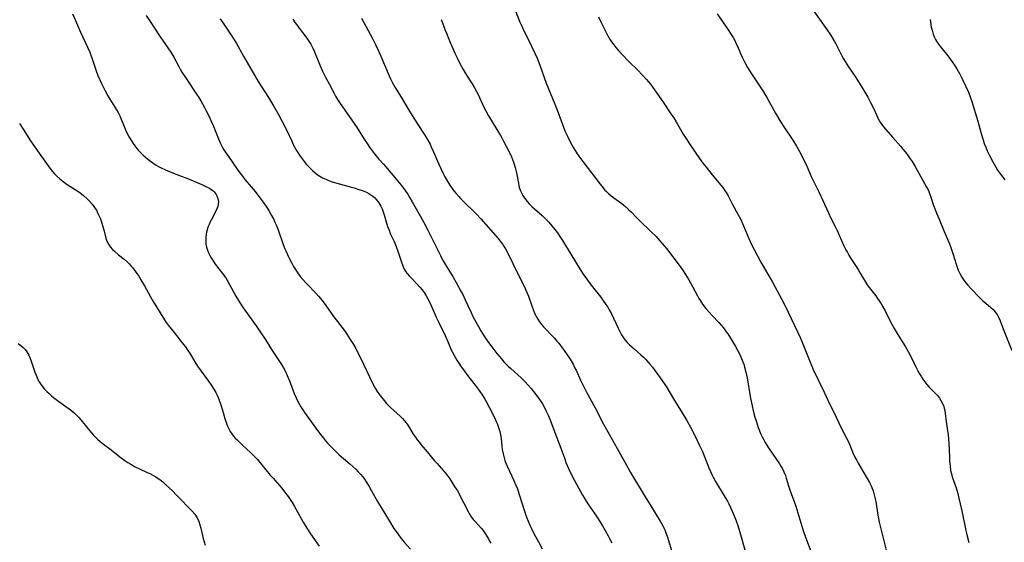
# Model space of a CAD drawing. Units: inches. Extents: x 2034858 to 2039957, y 184291 to 189725.
# Drawn here: x 2035160 to 2035379, y 185219 to 185335 of the extents above; entities that cross this region are included whole.
import ezdxf

# ---------------------------------------------------------------- set-up
doc = ezdxf.new("R2010")
doc.units = ezdxf.units.IN
doc.header["$MEASUREMENT"] = 0
doc.layers.add('c_19_T14S_R18E', color=1, linetype='Continuous')

msp = doc.modelspace()

# ---------------------------------------------------------------- linework, layer by layer
at = {"layer": 'c_19_T14S_R18E'}
for points in [[(2035334.56, 185339.92, 1058), (2035339.29, 185333.19, 1058), (2035340.13, 185331.95, 1058), (2035340.6, 185331.22, 1058), (2035341.05, 185330.49, 1058), (2035341.34, 185329.97, 1058), (2035342.64, 185327.32, 1058), (2035343, 185326.66, 1058), (2035343.39, 185326.01, 1058), (2035344.11, 185324.88, 1058), (2035345.73, 185322.51, 1058), (2035346.21, 185321.78, 1058), (2035346.89, 185320.69, 1058), (2035348.41, 185318.09, 1058), (2035349.03, 185316.96, 1058), (2035349.65, 185315.67, 1058), (2035350.32, 185314.19, 1058), (2035350.63, 185313.53, 1058), (2035350.97, 185312.89, 1058), (2035351.17, 185312.57, 1058), (2035351.54, 185312.03, 1058), (2035351.94, 185311.5, 1058), (2035352.37, 185310.99, 1058), (2035353.95, 185309.18, 1058), (2035355.68, 185307.23, 1058), (2035356.24, 185306.58, 1058), (2035356.72, 185305.99, 1058), (2035357.25, 185305.29, 1058), (2035357.84, 185304.44, 1058), (2035358.26, 185303.79, 1058), (2035358.92, 185302.69, 1058), (2035361.49, 185298.14, 1058), (2035361.89, 185297.38, 1058), (2035362.09, 185296.93, 1058), (2035362.46, 185295.89, 1058), (2035363.05, 185294.02, 1058), (2035363.36, 185293.17, 1058), (2035363.71, 185292.32, 1058), (2035364.29, 185290.99, 1058), (2035365.39, 185288.24, 1058), (2035366.55, 185285.54, 1058), (2035366.78, 185284.96, 1058), (2035366.96, 185284.47, 1058), (2035367.33, 185283.38, 1058), (2035368.05, 185281, 1058), (2035368.27, 185280.35, 1058), (2035368.51, 185279.7, 1058), (2035368.88, 185278.9, 1058), (2035369.3, 185278.15, 1058), (2035369.78, 185277.42, 1058), (2035370.2, 185276.88, 1058), (2035370.63, 185276.36, 1058), (2035371.34, 185275.6, 1058), (2035373.43, 185273.4, 1058), (2035373.99, 185272.86, 1058), (2035374.61, 185272.32, 1058), (2035375.78, 185271.35, 1058)], [(2035171.71, 185336.67, 1076), (2035172.38, 185335.19, 1076), (2035173.49, 185332.59, 1076), (2035175.54, 185328.1, 1076), (2035175.9, 185327.22, 1076), (2035176.02, 185326.88, 1076), (2035176.65, 185324.85, 1076), (2035176.88, 185324.16, 1076), (2035177.37, 185322.94, 1076), (2035178.17, 185321.15, 1076), (2035178.9, 185319.64, 1076), (2035179.57, 185318.39, 1076), (2035180.01, 185317.66, 1076), (2035181.51, 185315.32, 1076), (2035181.86, 185314.7, 1076), (2035182.21, 185313.98, 1076), (2035183.35, 185311.26, 1076), (2035183.75, 185310.37, 1076), (2035184.31, 185309.25, 1076), (2035184.79, 185308.43, 1076), (2035185.17, 185307.85, 1076), (2035185.58, 185307.27, 1076), (2035186.02, 185306.72, 1076), (2035186.34, 185306.34, 1076), (2035186.88, 185305.76, 1076), (2035187.45, 185305.21, 1076), (2035187.94, 185304.77, 1076), (2035188.44, 185304.36, 1076), (2035189.08, 185303.87, 1076), (2035189.77, 185303.38, 1076), (2035190.3, 185303.04, 1076), (2035190.84, 185302.72, 1076), (2035191.57, 185302.35, 1076), (2035192.26, 185302.02, 1076), (2035193.02, 185301.71, 1076), (2035195.86, 185300.6, 1076), (2035197.11, 185300.1, 1076), (2035200.49, 185298.71, 1076), (2035201.52, 185298.23, 1076), (2035202.18, 185297.87, 1076), (2035202.55, 185297.63, 1076), (2035202.9, 185297.37, 1076), (2035203.21, 185297.08, 1076), (2035203.57, 185296.65, 1076), (2035203.82, 185296.19, 1076), (2035204.03, 185295.59, 1076), (2035204.13, 185294.92, 1076), (2035204.11, 185294.37, 1076), (2035203.99, 185293.85, 1076), (2035203.81, 185293.34, 1076), (2035203.56, 185292.8, 1076), (2035202.58, 185290.97, 1076), (2035202.3, 185290.42, 1076), (2035202.05, 185289.85, 1076), (2035201.87, 185289.39, 1076), (2035201.71, 185288.92, 1076), (2035201.49, 185288.1, 1076), (2035201.41, 185287.69, 1076), (2035201.33, 185286.99, 1076), (2035201.31, 185286.29, 1076), (2035201.37, 185285.47, 1076), (2035201.49, 185284.82, 1076), (2035201.69, 185284.15, 1076), (2035201.94, 185283.5, 1076), (2035202.21, 185282.94, 1076), (2035202.52, 185282.4, 1076), (2035202.95, 185281.73, 1076), (2035203.45, 185281.03, 1076), (2035205.08, 185278.92, 1076), (2035205.75, 185277.94, 1076), (2035206.05, 185277.46, 1076), (2035206.62, 185276.48, 1076), (2035208.04, 185273.88, 1076), (2035208.84, 185272.54, 1076), (2035209.5, 185271.54, 1076), (2035210.03, 185270.78, 1076), (2035212.54, 185267.34, 1076), (2035213.45, 185266.01, 1076), (2035214.69, 185264.11, 1076), (2035216.11, 185261.81, 1076), (2035217.74, 185259.37, 1076), (2035218.17, 185258.69, 1076), (2035218.6, 185257.96, 1076), (2035219.01, 185257.15, 1076), (2035219.41, 185256.29, 1076), (2035219.91, 185255.09, 1076), (2035220.99, 185252.25, 1076), (2035221.41, 185251.3, 1076), (2035221.65, 185250.79, 1076), (2035222.17, 185249.8, 1076), (2035222.45, 185249.32, 1076), (2035222.86, 185248.67, 1076), (2035223.3, 185248.02, 1076), (2035225.79, 185244.55, 1076), (2035226.8, 185243.18, 1076), (2035227.47, 185242.31, 1076), (2035227.94, 185241.73, 1076), (2035228.43, 185241.16, 1076), (2035229.24, 185240.31, 1076), (2035229.9, 185239.66, 1076), (2035231, 185238.67, 1076), (2035233.34, 185236.66, 1076), (2035234.01, 185236.06, 1076), (2035234.66, 185235.44, 1076), (2035235.2, 185234.89, 1076), (2035235.72, 185234.32, 1076), (2035236.19, 185233.76, 1076), (2035236.59, 185233.22, 1076), (2035236.97, 185232.67, 1076), (2035237.63, 185231.61, 1076), (2035238.18, 185230.66, 1076), (2035239.58, 185228.11, 1076), (2035240.27, 185226.93, 1076), (2035242.12, 185223.87, 1076), (2035243.13, 185222.28, 1076), (2035243.63, 185221.57, 1076), (2035244.5, 185220.38, 1076), (2035245.44, 185219.22, 1076), (2035246.79, 185217.65, 1076)], [(2035270.22, 185337.08, 1064), (2035271.13, 185334.82, 1064), (2035271.53, 185333.9, 1064), (2035272.08, 185332.72, 1064), (2035273.05, 185330.83, 1064), (2035273.73, 185329.46, 1064), (2035274.39, 185328.04, 1064), (2035274.93, 185326.76, 1064), (2035275.53, 185325.23, 1064), (2035276.96, 185321.25, 1064), (2035278.86, 185316.6, 1064), (2035279.44, 185315.1, 1064), (2035280.26, 185312.85, 1064), (2035280.8, 185311.47, 1064), (2035281.14, 185310.66, 1064), (2035281.7, 185309.43, 1064), (2035282.46, 185307.91, 1064), (2035283.04, 185306.86, 1064), (2035283.38, 185306.28, 1064), (2035283.85, 185305.54, 1064), (2035284.19, 185305.04, 1064), (2035285.09, 185303.83, 1064), (2035288.96, 185298.79, 1064), (2035289.59, 185298, 1064), (2035290.03, 185297.49, 1064), (2035290.36, 185297.14, 1064), (2035290.81, 185296.7, 1064), (2035291.39, 185296.22, 1064), (2035291.98, 185295.77, 1064), (2035293.76, 185294.48, 1064), (2035294.23, 185294.12, 1064), (2035294.68, 185293.74, 1064), (2035295.36, 185293.11, 1064), (2035295.92, 185292.55, 1064), (2035297.05, 185291.36, 1064), (2035297.7, 185290.71, 1064), (2035300.31, 185288.19, 1064), (2035301.38, 185287.13, 1064), (2035302.24, 185286.21, 1064), (2035303.18, 185285.08, 1064), (2035303.66, 185284.48, 1064), (2035306.7, 185280.47, 1064), (2035307.22, 185279.76, 1064), (2035307.91, 185278.74, 1064), (2035308.66, 185277.53, 1064), (2035309.03, 185276.88, 1064), (2035309.47, 185276.08, 1064), (2035310.56, 185273.97, 1064), (2035310.87, 185273.41, 1064), (2035311.23, 185272.83, 1064), (2035311.71, 185272.13, 1064), (2035312.46, 185271.16, 1064), (2035313.14, 185270.35, 1064), (2035313.84, 185269.58, 1064), (2035315.3, 185268.06, 1064), (2035315.85, 185267.47, 1064), (2035316.37, 185266.85, 1064), (2035316.98, 185266.01, 1064), (2035317.3, 185265.53, 1064), (2035317.9, 185264.57, 1064), (2035319, 185262.71, 1064), (2035319.45, 185261.91, 1064), (2035319.88, 185261.09, 1064), (2035320.14, 185260.55, 1064), (2035320.52, 185259.67, 1064), (2035320.85, 185258.76, 1064), (2035321.06, 185258.09, 1064), (2035321.33, 185257.04, 1064), (2035321.6, 185255.73, 1064), (2035322.31, 185251.64, 1064), (2035322.53, 185250.54, 1064), (2035322.82, 185249.17, 1064), (2035323.13, 185247.84, 1064), (2035323.34, 185247.03, 1064), (2035323.58, 185246.19, 1064), (2035323.81, 185245.45, 1064), (2035324.07, 185244.71, 1064), (2035324.36, 185243.99, 1064), (2035324.67, 185243.27, 1064), (2035324.98, 185242.61, 1064), (2035325.32, 185241.96, 1064), (2035325.64, 185241.38, 1064), (2035325.98, 185240.81, 1064), (2035326.5, 185240, 1064), (2035328.77, 185236.65, 1064), (2035329.09, 185236.13, 1064), (2035329.45, 185235.51, 1064), (2035329.77, 185234.87, 1064), (2035330.12, 185234.02, 1064), (2035330.3, 185233.48, 1064), (2035330.8, 185231.75, 1064), (2035331.17, 185230.63, 1064), (2035332.15, 185228.06, 1064), (2035332.43, 185227.26, 1064), (2035332.91, 185225.73, 1064), (2035333.75, 185222.77, 1064), (2035334.12, 185221.62, 1064), (2035334.59, 185220.35, 1064), (2035336, 185216.66, 1064)], [(2035314.95, 185336.66, 1060), (2035317.41, 185333.11, 1060), (2035318.09, 185332.03, 1060), (2035318.47, 185331.39, 1060), (2035318.85, 185330.7, 1060), (2035319.2, 185330, 1060), (2035319.46, 185329.43, 1060), (2035320.12, 185327.81, 1060), (2035320.48, 185326.98, 1060), (2035321.08, 185325.81, 1060), (2035321.71, 185324.69, 1060), (2035322.58, 185323.29, 1060), (2035324.53, 185320.42, 1060), (2035325.22, 185319.32, 1060), (2035326.08, 185317.87, 1060), (2035327.9, 185314.6, 1060), (2035328.89, 185312.91, 1060), (2035329.61, 185311.78, 1060), (2035331.77, 185308.56, 1060), (2035332.59, 185307.23, 1060), (2035333.25, 185306.07, 1060), (2035333.6, 185305.41, 1060), (2035334.16, 185304.27, 1060), (2035334.69, 185303.14, 1060), (2035335.87, 185300.47, 1060), (2035337.54, 185297.09, 1060), (2035339.69, 185292.39, 1060), (2035340.24, 185291.24, 1060), (2035341.25, 185289.24, 1060), (2035341.62, 185288.49, 1060), (2035343.05, 185285.23, 1060), (2035343.57, 185284.16, 1060), (2035343.88, 185283.58, 1060), (2035344.21, 185283, 1060), (2035344.67, 185282.25, 1060), (2035346.26, 185279.8, 1060), (2035346.72, 185279.03, 1060), (2035347.81, 185277.18, 1060), (2035348.28, 185276.44, 1060), (2035348.77, 185275.73, 1060), (2035349.3, 185275.05, 1060), (2035350.18, 185273.95, 1060), (2035350.6, 185273.4, 1060), (2035350.96, 185272.88, 1060), (2035351.37, 185272.23, 1060), (2035351.77, 185271.55, 1060), (2035352.18, 185270.8, 1060), (2035353.57, 185268.07, 1060), (2035354.3, 185266.71, 1060), (2035354.93, 185265.63, 1060), (2035356.78, 185262.62, 1060), (2035357.44, 185261.49, 1060), (2035357.97, 185260.49, 1060), (2035359.09, 185258.21, 1060), (2035359.57, 185257.28, 1060), (2035359.94, 185256.61, 1060), (2035360.33, 185255.95, 1060), (2035360.63, 185255.48, 1060), (2035361.08, 185254.86, 1060), (2035361.56, 185254.26, 1060), (2035362.08, 185253.67, 1060), (2035363.88, 185251.79, 1060), (2035364.34, 185251.22, 1060), (2035364.68, 185250.71, 1060), (2035365.02, 185250.05, 1060), (2035365.28, 185249.36, 1060), (2035365.39, 185248.99, 1060), (2035365.5, 185248.53, 1060), (2035365.62, 185247.83, 1060), (2035365.85, 185246.06, 1060), (2035366.16, 185243.99, 1060), (2035366.26, 185243.14, 1060), (2035366.35, 185242.11, 1060), (2035366.41, 185241.26, 1060), (2035366.54, 185238.14, 1060), (2035366.59, 185237.24, 1060), (2035366.69, 185236.2, 1060), (2035366.83, 185235.19, 1060), (2035367.01, 185234.39, 1060), (2035367.2, 185233.74, 1060), (2035368.05, 185231.31, 1060), (2035368.21, 185230.79, 1060), (2035368.42, 185230.05, 1060), (2035368.6, 185229.3, 1060), (2035369.31, 185226.2, 1060), (2035370.13, 185222.2, 1060), (2035370.53, 185220.55, 1060), (2035370.88, 185219.19, 1060)], [(2035188.11, 185336.28, 1074), (2035188.96, 185334.9, 1074), (2035191.04, 185331.75, 1074), (2035193.54, 185328.15, 1074), (2035194, 185327.41, 1074), (2035194.26, 185326.98, 1074), (2035195.33, 185324.93, 1074), (2035195.66, 185324.33, 1074), (2035196.03, 185323.7, 1074), (2035196.95, 185322.27, 1074), (2035199.3, 185318.81, 1074), (2035199.78, 185318.06, 1074), (2035200.26, 185317.27, 1074), (2035201.05, 185315.85, 1074), (2035201.43, 185315.11, 1074), (2035202.06, 185313.82, 1074), (2035202.49, 185312.9, 1074), (2035202.96, 185311.83, 1074), (2035204.01, 185309.22, 1074), (2035204.56, 185307.95, 1074), (2035205.08, 185306.93, 1074), (2035205.36, 185306.43, 1074), (2035205.63, 185306, 1074), (2035206.36, 185304.93, 1074), (2035208.33, 185302.1, 1074), (2035208.89, 185301.32, 1074), (2035209.46, 185300.56, 1074), (2035210.02, 185299.86, 1074), (2035211.43, 185298.21, 1074), (2035212.3, 185297.16, 1074), (2035213.15, 185296.06, 1074), (2035213.63, 185295.4, 1074), (2035214.08, 185294.77, 1074), (2035214.86, 185293.61, 1074), (2035215.38, 185292.8, 1074), (2035215.96, 185291.84, 1074), (2035216.43, 185290.96, 1074), (2035216.71, 185290.37, 1074), (2035216.96, 185289.77, 1074), (2035217.41, 185288.62, 1074), (2035218.55, 185285.37, 1074), (2035218.92, 185284.44, 1074), (2035219.2, 185283.82, 1074), (2035219.73, 185282.67, 1074), (2035220.46, 185281.22, 1074), (2035220.83, 185280.51, 1074), (2035221.23, 185279.83, 1074), (2035221.49, 185279.42, 1074), (2035221.79, 185279, 1074), (2035222.33, 185278.29, 1074), (2035222.9, 185277.62, 1074), (2035223.8, 185276.63, 1074), (2035225.77, 185274.55, 1074), (2035226.34, 185273.93, 1074), (2035227.2, 185272.92, 1074), (2035228.03, 185271.84, 1074), (2035229.73, 185269.4, 1074), (2035230.59, 185268.26, 1074), (2035231.57, 185266.99, 1074), (2035232.27, 185266.04, 1074), (2035232.66, 185265.47, 1074), (2035233.42, 185264.29, 1074), (2035234.12, 185263.15, 1074), (2035234.56, 185262.4, 1074), (2035234.91, 185261.75, 1074), (2035235.62, 185260.34, 1074), (2035238.55, 185254.28, 1074), (2035238.97, 185253.48, 1074), (2035239.43, 185252.7, 1074), (2035239.77, 185252.18, 1074), (2035240.34, 185251.42, 1074), (2035240.95, 185250.68, 1074), (2035241.51, 185250.05, 1074), (2035242.38, 185249.18, 1074), (2035244.51, 185247.25, 1074), (2035245.02, 185246.74, 1074), (2035245.43, 185246.28, 1074), (2035245.85, 185245.76, 1074), (2035246.23, 185245.22, 1074), (2035246.6, 185244.66, 1074), (2035247.44, 185243.27, 1074), (2035247.91, 185242.54, 1074), (2035248.33, 185241.94, 1074), (2035248.78, 185241.35, 1074), (2035249.18, 185240.87, 1074), (2035250.54, 185239.29, 1074), (2035252.17, 185237.33, 1074), (2035252.72, 185236.7, 1074), (2035254.16, 185235.11, 1074), (2035254.69, 185234.48, 1074), (2035255.11, 185233.92, 1074), (2035255.54, 185233.31, 1074), (2035256.48, 185231.85, 1074), (2035257.23, 185230.61, 1074), (2035258.59, 185228.08, 1074), (2035259.62, 185226.02, 1074), (2035259.92, 185225.49, 1074), (2035260.33, 185224.86, 1074), (2035260.85, 185224.19, 1074), (2035261.23, 185223.74, 1074), (2035262.52, 185222.32, 1074), (2035262.95, 185221.81, 1074), (2035263.42, 185221.16, 1074), (2035263.79, 185220.58, 1074), (2035264.13, 185219.98, 1074), (2035264.39, 185219.49, 1074), (2035264.63, 185218.98, 1074)], [(2035204.56, 185335.56, 1072), (2035205.05, 185334.78, 1072), (2035205.75, 185333.7, 1072), (2035207.41, 185331.25, 1072), (2035208.15, 185330.04, 1072), (2035209.74, 185327.22, 1072), (2035212.95, 185321.62, 1072), (2035213.62, 185320.56, 1072), (2035215.3, 185318.01, 1072), (2035216.41, 185316.2, 1072), (2035217.49, 185314.26, 1072), (2035218.32, 185312.69, 1072), (2035219.23, 185310.85, 1072), (2035220.49, 185308.17, 1072), (2035220.9, 185307.33, 1072), (2035221.48, 185306.28, 1072), (2035222.16, 185305.21, 1072), (2035222.72, 185304.42, 1072), (2035223.18, 185303.83, 1072), (2035223.65, 185303.26, 1072), (2035224.07, 185302.79, 1072), (2035224.52, 185302.33, 1072), (2035225.03, 185301.84, 1072), (2035225.56, 185301.38, 1072), (2035226.09, 185300.96, 1072), (2035226.64, 185300.58, 1072), (2035227.25, 185300.21, 1072), (2035227.65, 185300.01, 1072), (2035228.28, 185299.72, 1072), (2035228.85, 185299.5, 1072), (2035229.42, 185299.3, 1072), (2035230.46, 185298.99, 1072), (2035233.43, 185298.21, 1072), (2035234.29, 185297.97, 1072), (2035235.13, 185297.71, 1072), (2035236.32, 185297.29, 1072), (2035237.04, 185296.98, 1072), (2035237.53, 185296.73, 1072), (2035238.01, 185296.45, 1072), (2035238.46, 185296.13, 1072), (2035238.85, 185295.79, 1072), (2035239.35, 185295.25, 1072), (2035239.79, 185294.66, 1072), (2035240.21, 185293.93, 1072), (2035240.51, 185293.3, 1072), (2035240.76, 185292.64, 1072), (2035240.99, 185291.96, 1072), (2035241.74, 185289.39, 1072), (2035242.04, 185288.54, 1072), (2035242.33, 185287.86, 1072), (2035243.19, 185286.01, 1072), (2035243.64, 185284.96, 1072), (2035244.02, 185283.91, 1072), (2035244.78, 185281.49, 1072), (2035245.01, 185280.84, 1072), (2035245.28, 185280.22, 1072), (2035245.56, 185279.68, 1072), (2035245.81, 185279.28, 1072), (2035246, 185279.01, 1072), (2035246.51, 185278.39, 1072), (2035247.08, 185277.79, 1072), (2035248.17, 185276.69, 1072), (2035248.9, 185275.89, 1072), (2035249.38, 185275.3, 1072), (2035249.83, 185274.69, 1072), (2035250.28, 185274.01, 1072), (2035250.7, 185273.31, 1072), (2035251.12, 185272.48, 1072), (2035252.54, 185269.25, 1072), (2035253.18, 185267.88, 1072), (2035254.5, 185265.18, 1072), (2035254.99, 185264.1, 1072), (2035255.96, 185261.84, 1072), (2035256.22, 185261.31, 1072), (2035256.73, 185260.35, 1072), (2035257.14, 185259.66, 1072), (2035257.56, 185258.99, 1072), (2035258.08, 185258.23, 1072), (2035258.58, 185257.52, 1072), (2035259.59, 185256.18, 1072), (2035261.69, 185253.47, 1072), (2035262.24, 185252.72, 1072), (2035262.76, 185251.96, 1072), (2035263.23, 185251.19, 1072), (2035263.64, 185250.46, 1072), (2035264.3, 185249.23, 1072), (2035265.41, 185247.09, 1072), (2035265.96, 185245.9, 1072), (2035266.08, 185245.62, 1072), (2035266.4, 185244.73, 1072), (2035266.66, 185243.82, 1072), (2035266.81, 185243.11, 1072), (2035266.93, 185242.3, 1072), (2035267.11, 185240.56, 1072), (2035267.2, 185239.82, 1072), (2035267.37, 185238.9, 1072), (2035267.59, 185237.99, 1072), (2035267.78, 185237.37, 1072), (2035268.05, 185236.67, 1072), (2035268.34, 185235.98, 1072), (2035269.76, 185232.96, 1072), (2035270.15, 185232.08, 1072), (2035270.56, 185231.05, 1072), (2035270.98, 185229.83, 1072), (2035272.14, 185226.13, 1072), (2035272.61, 185224.8, 1072), (2035272.97, 185223.92, 1072), (2035273.34, 185223.04, 1072), (2035273.72, 185222.24, 1072), (2035274.32, 185221.04, 1072), (2035275.25, 185219.32, 1072), (2035276.1, 185217.79, 1072)], [(2035220.7, 185335.46, 1070), (2035221.21, 185334.65, 1070), (2035221.75, 185333.86, 1070), (2035222.08, 185333.42, 1070), (2035223.59, 185331.53, 1070), (2035223.96, 185331.03, 1070), (2035224.41, 185330.35, 1070), (2035224.68, 185329.88, 1070), (2035225.12, 185329, 1070), (2035225.47, 185328.19, 1070), (2035226.73, 185325.09, 1070), (2035227.26, 185323.88, 1070), (2035227.92, 185322.56, 1070), (2035228.72, 185321.08, 1070), (2035229.75, 185319.09, 1070), (2035230.17, 185318.35, 1070), (2035230.63, 185317.59, 1070), (2035231.07, 185316.93, 1070), (2035233.96, 185312.76, 1070), (2035234.79, 185311.49, 1070), (2035236.5, 185308.8, 1070), (2035237.01, 185308.03, 1070), (2035237.89, 185306.79, 1070), (2035238.84, 185305.56, 1070), (2035239.81, 185304.37, 1070), (2035240.78, 185303.23, 1070), (2035242.95, 185300.72, 1070), (2035244.33, 185299.1, 1070), (2035244.8, 185298.5, 1070), (2035245.6, 185297.41, 1070), (2035246.27, 185296.41, 1070), (2035246.68, 185295.76, 1070), (2035247.19, 185294.89, 1070), (2035248.98, 185291.75, 1070), (2035249.69, 185290.45, 1070), (2035250.6, 185288.7, 1070), (2035252.38, 185285.13, 1070), (2035253.48, 185282.9, 1070), (2035253.79, 185282.3, 1070), (2035254.09, 185281.75, 1070), (2035254.61, 185280.86, 1070), (2035255.71, 185279.09, 1070), (2035256.3, 185278.12, 1070), (2035256.97, 185276.92, 1070), (2035258.1, 185274.87, 1070), (2035258.41, 185274.27, 1070), (2035258.99, 185273.09, 1070), (2035260.26, 185270.25, 1070), (2035260.67, 185269.4, 1070), (2035261.02, 185268.75, 1070), (2035261.92, 185267.15, 1070), (2035262.46, 185266.22, 1070), (2035263.2, 185265.02, 1070), (2035263.64, 185264.34, 1070), (2035264.14, 185263.63, 1070), (2035264.88, 185262.63, 1070), (2035266, 185261.18, 1070), (2035267.03, 185259.94, 1070), (2035267.58, 185259.33, 1070), (2035268.49, 185258.38, 1070), (2035269.08, 185257.82, 1070), (2035271.37, 185255.72, 1070), (2035272.19, 185254.92, 1070), (2035272.98, 185254.1, 1070), (2035273.63, 185253.38, 1070), (2035274.17, 185252.74, 1070), (2035274.69, 185252.08, 1070), (2035275.29, 185251.26, 1070), (2035275.72, 185250.62, 1070), (2035276.13, 185249.97, 1070), (2035276.67, 185249.01, 1070), (2035276.92, 185248.51, 1070), (2035277.37, 185247.49, 1070), (2035277.89, 185246.19, 1070), (2035278.89, 185243.58, 1070), (2035280.25, 185240.09, 1070), (2035281.07, 185237.73, 1070), (2035281.36, 185236.96, 1070), (2035281.93, 185235.61, 1070), (2035282.58, 185234.22, 1070), (2035283.23, 185232.97, 1070), (2035283.7, 185232.1, 1070), (2035285.02, 185229.7, 1070), (2035285.4, 185229.05, 1070), (2035286.2, 185227.78, 1070), (2035287.75, 185225.52, 1070), (2035288.49, 185224.39, 1070), (2035289.46, 185222.84, 1070), (2035290.06, 185221.83, 1070), (2035290.76, 185220.61, 1070), (2035291.13, 185219.92, 1070), (2035291.55, 185219.09, 1070)], [(2035235.91, 185335.7, 1068), (2035238.35, 185331.13, 1068), (2035239.01, 185329.85, 1068), (2035239.61, 185328.59, 1068), (2035239.97, 185327.77, 1068), (2035242.07, 185322.84, 1068), (2035242.38, 185322.16, 1068), (2035242.79, 185321.33, 1068), (2035243.38, 185320.27, 1068), (2035244.94, 185317.73, 1068), (2035246.46, 185315.2, 1068), (2035248.32, 185312.24, 1068), (2035250.02, 185309.67, 1068), (2035250.67, 185308.58, 1068), (2035251.17, 185307.64, 1068), (2035251.44, 185307.07, 1068), (2035251.86, 185306.11, 1068), (2035253.11, 185303.21, 1068), (2035253.55, 185302.24, 1068), (2035254.16, 185301.02, 1068), (2035254.48, 185300.41, 1068), (2035255.2, 185299.16, 1068), (2035255.7, 185298.37, 1068), (2035256.07, 185297.84, 1068), (2035256.45, 185297.33, 1068), (2035256.97, 185296.69, 1068), (2035257.52, 185296.06, 1068), (2035257.94, 185295.59, 1068), (2035258.83, 185294.68, 1068), (2035260.86, 185292.71, 1068), (2035261.4, 185292.16, 1068), (2035262.42, 185291.07, 1068), (2035266.29, 185286.7, 1068), (2035266.98, 185285.84, 1068), (2035267.32, 185285.37, 1068), (2035267.64, 185284.88, 1068), (2035267.91, 185284.42, 1068), (2035268.42, 185283.45, 1068), (2035269.52, 185281.18, 1068), (2035271.58, 185277.12, 1068), (2035272.12, 185275.99, 1068), (2035272.47, 185275.22, 1068), (2035273, 185273.91, 1068), (2035273.84, 185271.55, 1068), (2035274.07, 185270.94, 1068), (2035274.32, 185270.33, 1068), (2035274.77, 185269.39, 1068), (2035275.12, 185268.77, 1068), (2035275.5, 185268.18, 1068), (2035275.93, 185267.61, 1068), (2035276.38, 185267.07, 1068), (2035276.87, 185266.56, 1068), (2035278.23, 185265.19, 1068), (2035278.81, 185264.57, 1068), (2035279.36, 185263.93, 1068), (2035279.77, 185263.42, 1068), (2035280.76, 185262.12, 1068), (2035281.49, 185261.1, 1068), (2035282.29, 185259.88, 1068), (2035282.93, 185258.76, 1068), (2035283.29, 185258.07, 1068), (2035283.59, 185257.43, 1068), (2035284.6, 185255.21, 1068), (2035285.26, 185253.87, 1068), (2035285.86, 185252.74, 1068), (2035287.83, 185249.1, 1068), (2035289.71, 185245.44, 1068), (2035290.92, 185243.2, 1068), (2035293.37, 185238.9, 1068), (2035295.1, 185235.8, 1068), (2035295.72, 185234.73, 1068), (2035299.17, 185228.92, 1068), (2035299.96, 185227.65, 1068), (2035301.5, 185225.22, 1068), (2035302.31, 185223.88, 1068), (2035302.89, 185222.84, 1068), (2035303.3, 185221.96, 1068), (2035303.57, 185221.29, 1068), (2035303.81, 185220.58, 1068), (2035305.07, 185216.43, 1068)], [(2035253.66, 185335.38, 1066), (2035254.13, 185334.04, 1066), (2035254.46, 185333.14, 1066), (2035254.8, 185332.31, 1066), (2035255.51, 185330.61, 1066), (2035256.7, 185327.91, 1066), (2035257.16, 185326.88, 1066), (2035257.86, 185325.47, 1066), (2035258.5, 185324.29, 1066), (2035259.28, 185323.01, 1066), (2035260.53, 185321.05, 1066), (2035261.02, 185320.22, 1066), (2035261.49, 185319.39, 1066), (2035261.83, 185318.73, 1066), (2035262.14, 185318.07, 1066), (2035263.11, 185315.9, 1066), (2035263.53, 185315.06, 1066), (2035264.16, 185313.95, 1066), (2035266.03, 185310.94, 1066), (2035266.82, 185309.61, 1066), (2035267.12, 185309.08, 1066), (2035267.51, 185308.36, 1066), (2035268.25, 185306.9, 1066), (2035268.85, 185305.65, 1066), (2035269.23, 185304.83, 1066), (2035269.68, 185303.7, 1066), (2035269.92, 185303, 1066), (2035270.07, 185302.48, 1066), (2035270.34, 185301.34, 1066), (2035270.78, 185299.02, 1066), (2035270.91, 185298.4, 1066), (2035271.04, 185297.91, 1066), (2035271.2, 185297.44, 1066), (2035271.47, 185296.84, 1066), (2035271.78, 185296.26, 1066), (2035272.24, 185295.57, 1066), (2035272.76, 185294.91, 1066), (2035273.18, 185294.43, 1066), (2035273.8, 185293.82, 1066), (2035276.05, 185291.8, 1066), (2035276.89, 185290.98, 1066), (2035277.53, 185290.31, 1066), (2035278.24, 185289.51, 1066), (2035278.89, 185288.72, 1066), (2035279.44, 185287.99, 1066), (2035280.15, 185286.94, 1066), (2035280.6, 185286.25, 1066), (2035284.53, 185279.82, 1066), (2035285.2, 185278.78, 1066), (2035285.97, 185277.67, 1066), (2035286.49, 185276.96, 1066), (2035287.25, 185275.98, 1066), (2035289.07, 185273.68, 1066), (2035289.57, 185273.02, 1066), (2035290.25, 185272.04, 1066), (2035290.63, 185271.46, 1066), (2035290.99, 185270.87, 1066), (2035291.51, 185269.95, 1066), (2035292.02, 185268.88, 1066), (2035292.97, 185266.76, 1066), (2035293.31, 185266.04, 1066), (2035293.68, 185265.33, 1066), (2035294.12, 185264.64, 1066), (2035294.52, 185264.11, 1066), (2035294.96, 185263.6, 1066), (2035295.44, 185263.12, 1066), (2035295.96, 185262.63, 1066), (2035296.5, 185262.16, 1066), (2035298, 185260.87, 1066), (2035298.59, 185260.33, 1066), (2035299.11, 185259.8, 1066), (2035299.57, 185259.3, 1066), (2035300.02, 185258.77, 1066), (2035300.57, 185258.09, 1066), (2035301.34, 185257.08, 1066), (2035302.31, 185255.76, 1066), (2035303.18, 185254.49, 1066), (2035303.76, 185253.57, 1066), (2035305.25, 185251.1, 1066), (2035307.21, 185247.99, 1066), (2035308.22, 185246.26, 1066), (2035309.04, 185244.76, 1066), (2035310.13, 185242.66, 1066), (2035310.98, 185240.89, 1066), (2035311.66, 185239.36, 1066), (2035313.11, 185235.78, 1066), (2035313.47, 185234.97, 1066), (2035313.78, 185234.3, 1066), (2035314.08, 185233.71, 1066), (2035314.6, 185232.74, 1066), (2035316.74, 185229.15, 1066), (2035317.22, 185228.32, 1066), (2035317.51, 185227.77, 1066), (2035317.92, 185226.96, 1066), (2035318.31, 185226.13, 1066), (2035318.96, 185224.56, 1066), (2035319.53, 185222.96, 1066), (2035320.17, 185220.95, 1066), (2035321.13, 185217.56, 1066)], [(2035288.55, 185335.96, 1062), (2035289.11, 185334.88, 1062), (2035290.12, 185332.79, 1062), (2035290.6, 185331.88, 1062), (2035291.21, 185330.85, 1062), (2035291.5, 185330.41, 1062), (2035291.96, 185329.77, 1062), (2035292.45, 185329.16, 1062), (2035292.96, 185328.55, 1062), (2035293.83, 185327.58, 1062), (2035295.29, 185326.05, 1062), (2035297.31, 185324.09, 1062), (2035298.31, 185323.08, 1062), (2035299.24, 185322.06, 1062), (2035299.7, 185321.51, 1062), (2035300.11, 185321, 1062), (2035301.02, 185319.75, 1062), (2035302.96, 185316.98, 1062), (2035304.68, 185314.44, 1062), (2035305.29, 185313.51, 1062), (2035305.83, 185312.64, 1062), (2035307.42, 185309.93, 1062), (2035308.11, 185308.79, 1062), (2035308.94, 185307.56, 1062), (2035311.05, 185304.51, 1062), (2035311.79, 185303.48, 1062), (2035312.49, 185302.56, 1062), (2035313.85, 185300.88, 1062), (2035315.76, 185298.58, 1062), (2035316.18, 185298.03, 1062), (2035316.59, 185297.48, 1062), (2035316.96, 185296.91, 1062), (2035317.37, 185296.2, 1062), (2035318.39, 185294.28, 1062), (2035319.57, 185292.1, 1062), (2035320.11, 185291.05, 1062), (2035320.79, 185289.54, 1062), (2035322.01, 185286.68, 1062), (2035322.67, 185285.26, 1062), (2035323.24, 185284.14, 1062), (2035324.69, 185281.49, 1062), (2035327.24, 185277.01, 1062), (2035328.31, 185275.08, 1062), (2035329.33, 185273.17, 1062), (2035330.04, 185271.78, 1062), (2035333.47, 185264.58, 1062), (2035334.15, 185262.97, 1062), (2035335.59, 185259.27, 1062), (2035336.31, 185257.64, 1062), (2035338.75, 185252.57, 1062), (2035340.01, 185249.82, 1062), (2035340.69, 185248.4, 1062), (2035342.68, 185244.32, 1062), (2035343.63, 185242.49, 1062), (2035343.95, 185241.82, 1062), (2035344.26, 185241.14, 1062), (2035345.2, 185238.94, 1062), (2035345.57, 185238.12, 1062), (2035345.96, 185237.36, 1062), (2035346.27, 185236.8, 1062), (2035348.29, 185233.4, 1062), (2035348.79, 185232.48, 1062), (2035349.16, 185231.74, 1062), (2035349.48, 185230.98, 1062), (2035349.61, 185230.62, 1062), (2035349.87, 185229.77, 1062), (2035350.08, 185228.9, 1062), (2035350.21, 185228.26, 1062), (2035350.62, 185225.24, 1062), (2035350.77, 185224.5, 1062), (2035350.95, 185223.67, 1062), (2035352.98, 185215.69, 1062)], [(2035362.27, 185335.41, 1056), (2035362.53, 185333.69, 1056), (2035362.69, 185333, 1056), (2035362.95, 185332.15, 1056), (2035363.19, 185331.55, 1056), (2035363.46, 185330.97, 1056), (2035363.7, 185330.53, 1056), (2035364.11, 185329.89, 1056), (2035364.57, 185329.29, 1056), (2035365.91, 185327.67, 1056), (2035366.45, 185326.98, 1056), (2035367.2, 185325.94, 1056), (2035367.71, 185325.2, 1056), (2035368.21, 185324.44, 1056), (2035368.81, 185323.41, 1056), (2035369.42, 185322.21, 1056), (2035370.14, 185320.66, 1056), (2035370.76, 185319.25, 1056), (2035371.2, 185318.16, 1056), (2035371.53, 185317.19, 1056), (2035372.84, 185312.78, 1056), (2035373.61, 185310.01, 1056), (2035374.02, 185308.67, 1056), (2035374.31, 185307.82, 1056), (2035374.64, 185306.98, 1056), (2035374.96, 185306.23, 1056), (2035375.45, 185305.19, 1056), (2035376.12, 185303.89, 1056), (2035376.48, 185303.24, 1056), (2035376.86, 185302.59, 1056), (2035377.27, 185301.92, 1056), (2035377.71, 185301.27, 1056), (2035378.4, 185300.35, 1056), (2035378.89, 185299.76, 1056)], [(2035159.96, 185312.29, 1078), (2035160.92, 185310.8, 1078), (2035161.89, 185309.21, 1078), (2035162.39, 185308.44, 1078), (2035162.93, 185307.65, 1078), (2035164.83, 185304.91, 1078), (2035166.69, 185302.34, 1078), (2035167.19, 185301.7, 1078), (2035167.71, 185301.09, 1078), (2035168.14, 185300.65, 1078), (2035168.91, 185299.95, 1078), (2035169.63, 185299.39, 1078), (2035170.55, 185298.74, 1078), (2035172.92, 185297.2, 1078), (2035173.42, 185296.84, 1078), (2035174.16, 185296.24, 1078), (2035174.87, 185295.61, 1078), (2035175.49, 185295, 1078), (2035176.06, 185294.36, 1078), (2035176.47, 185293.83, 1078), (2035176.76, 185293.41, 1078), (2035177.02, 185292.98, 1078), (2035177.38, 185292.3, 1078), (2035177.67, 185291.68, 1078), (2035177.92, 185291.05, 1078), (2035178.24, 185290.1, 1078), (2035178.46, 185289.37, 1078), (2035178.66, 185288.64, 1078), (2035179.05, 185287.09, 1078), (2035179.27, 185286.35, 1078), (2035179.57, 185285.67, 1078), (2035179.84, 185285.21, 1078), (2035180.11, 185284.83, 1078), (2035180.58, 185284.3, 1078), (2035181.1, 185283.79, 1078), (2035181.96, 185283.08, 1078), (2035183.18, 185282.12, 1078), (2035183.95, 185281.43, 1078), (2035184.32, 185281.07, 1078), (2035184.7, 185280.67, 1078), (2035185.06, 185280.25, 1078), (2035185.66, 185279.46, 1078), (2035186.42, 185278.34, 1078), (2035186.9, 185277.56, 1078), (2035187.72, 185276.16, 1078), (2035189.04, 185273.76, 1078), (2035189.71, 185272.59, 1078), (2035190.13, 185271.91, 1078), (2035191.23, 185270.18, 1078), (2035192.17, 185268.62, 1078), (2035192.52, 185268.07, 1078), (2035192.95, 185267.48, 1078), (2035194.32, 185265.8, 1078), (2035195.11, 185264.82, 1078), (2035196.02, 185263.64, 1078), (2035196.79, 185262.61, 1078), (2035197.18, 185262.05, 1078), (2035197.84, 185261.05, 1078), (2035199.12, 185258.93, 1078), (2035199.47, 185258.37, 1078), (2035200.29, 185257.2, 1078), (2035201.92, 185255.04, 1078), (2035202.47, 185254.27, 1078), (2035203.13, 185253.23, 1078), (2035203.56, 185252.48, 1078), (2035203.84, 185251.93, 1078), (2035204.09, 185251.38, 1078), (2035204.31, 185250.82, 1078), (2035204.69, 185249.73, 1078), (2035205.05, 185248.56, 1078), (2035205.58, 185246.74, 1078), (2035205.95, 185245.62, 1078), (2035206.19, 185245, 1078), (2035206.46, 185244.4, 1078), (2035206.76, 185243.83, 1078), (2035206.97, 185243.51, 1078), (2035207.51, 185242.78, 1078), (2035207.89, 185242.36, 1078), (2035208.29, 185241.94, 1078), (2035209.41, 185240.87, 1078), (2035211.34, 185239.09, 1078), (2035212.16, 185238.27, 1078), (2035212.8, 185237.59, 1078), (2035213.74, 185236.48, 1078), (2035215.62, 185234.16, 1078), (2035216.27, 185233.42, 1078), (2035217.72, 185231.81, 1078), (2035218.2, 185231.25, 1078), (2035218.85, 185230.44, 1078), (2035219.62, 185229.39, 1078), (2035220.08, 185228.72, 1078), (2035220.52, 185228.03, 1078), (2035221.06, 185227.13, 1078), (2035222.96, 185223.66, 1078), (2035223.76, 185222.31, 1078), (2035224.58, 185221.06, 1078), (2035226.54, 185218.32, 1078)], [(2035375.78, 185271.35, 1058), (2035376.25, 185270.92, 1058), (2035376.68, 185270.46, 1058), (2035377.03, 185269.99, 1058), (2035377.21, 185269.7, 1058), (2035377.47, 185269.23, 1058), (2035377.82, 185268.43, 1058), (2035378.52, 185266.62, 1058), (2035380.43, 185261.83, 1058)], [(2035159.66, 185263.39, 1080), (2035160.23, 185262.96, 1080), (2035160.77, 185262.48, 1080), (2035161.18, 185262.02, 1080), (2035161.56, 185261.52, 1080), (2035161.98, 185260.81, 1080), (2035162.24, 185260.26, 1080), (2035162.56, 185259.43, 1080), (2035163.37, 185257.04, 1080), (2035163.64, 185256.34, 1080), (2035164.05, 185255.41, 1080), (2035164.32, 185254.89, 1080), (2035164.62, 185254.39, 1080), (2035164.96, 185253.9, 1080), (2035165.52, 185253.22, 1080), (2035166, 185252.72, 1080), (2035166.51, 185252.24, 1080), (2035167.02, 185251.78, 1080), (2035167.5, 185251.38, 1080), (2035168.07, 185250.94, 1080), (2035168.65, 185250.51, 1080), (2035170.27, 185249.39, 1080), (2035170.96, 185248.89, 1080), (2035171.57, 185248.41, 1080), (2035172.16, 185247.9, 1080), (2035172.62, 185247.47, 1080), (2035173.05, 185247.02, 1080), (2035173.6, 185246.4, 1080), (2035175.49, 185244.02, 1080), (2035176.32, 185243.06, 1080), (2035176.76, 185242.61, 1080), (2035177.29, 185242.1, 1080), (2035177.85, 185241.62, 1080), (2035178.62, 185241.02, 1080), (2035180, 185239.96, 1080), (2035182.5, 185238.01, 1080), (2035183.36, 185237.39, 1080), (2035184.01, 185236.95, 1080), (2035184.67, 185236.54, 1080), (2035185.65, 185235.98, 1080), (2035186.6, 185235.52, 1080), (2035188.33, 185234.75, 1080), (2035188.87, 185234.5, 1080), (2035189.55, 185234.15, 1080), (2035190.22, 185233.76, 1080), (2035190.78, 185233.4, 1080), (2035191.11, 185233.16, 1080), (2035191.77, 185232.63, 1080), (2035192.41, 185232.07, 1080), (2035193.92, 185230.64, 1080), (2035194.92, 185229.64, 1080), (2035198.34, 185226.14, 1080), (2035198.9, 185225.45, 1080), (2035199.43, 185224.64, 1080), (2035199.79, 185223.85, 1080), (2035200.04, 185223.1, 1080), (2035200.25, 185222.32, 1080), (2035200.75, 185220.04, 1080), (2035200.95, 185219.29, 1080), (2035201.18, 185218.58, 1080)]]:
    msp.add_polyline3d(points, dxfattribs=at)

doc.saveas('drawing.dxf')
